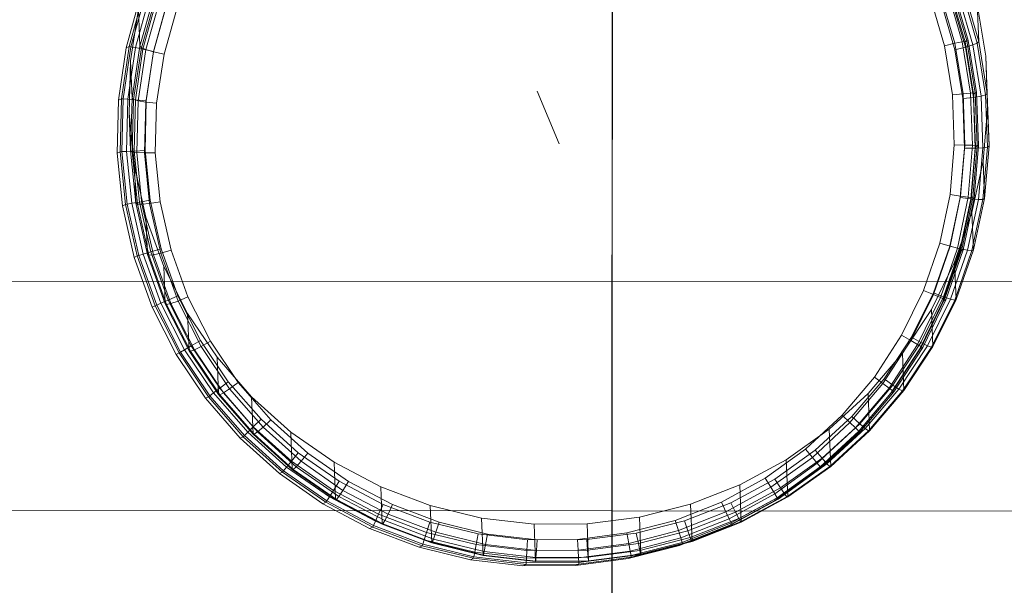
# Model space of a CAD drawing. Units: millimetres. Extents: x -1814 to 488, y 4388 to 5429.
# Drawn here: x -1021 to -997, y 5078 to 5092 of the extents above; entities that cross this region are included whole.
import ezdxf

# ---------------------------------------------------------------- set-up
doc = ezdxf.new("R2010")
doc.units = ezdxf.units.MM
doc.linetypes.add('K5LT32776', pattern=[0])
doc.linetypes.add('K5LT32783', pattern=[0])
doc.layers.get('0').update_dxf_attribs({"true_color": 0x5890e1})

# ---------------------------------------------------------------- blocks, each defined once
blk = doc.blocks.new('U3')
at = {"color": 33, "linetype": 'K5LT32776', "lineweight": 18, "true_color": 0xe18f57}
for p, q in [((-1006.626, 5109.374), (-1006.642, 5085.612)), ((-1006.634, 5103.966), (-1006.651, 5080.204)), ((-1056.596, 5085.647), (-1006.642, 5085.612)), ((-1006.642, 5085.612), (-1006.659, 5061.85)), ((-1006.642, 5085.612), (-956.689, 5085.577)), ((-1006.651, 5080.204), (-1056.604, 5080.239)), ((-1006.651, 5080.204), (-1006.668, 5056.442)), ((-956.698, 5080.169), (-1006.651, 5080.204))]:
    blk.add_line(p, q, dxfattribs=at)
blk = doc.blocks.new('U2')
blk.add_blockref('U3', (0, 0))
blk = doc.blocks.new('U19')
at = {"color": 136, "linetype": 'K5LT32783', "lineweight": 18, "true_color": 0x068771}
blk.add_line((-1007.894, 5088.861), (-1008.413, 5090.102), dxfattribs=at)
blk = doc.blocks.new('U21')
at = {"color": 136, "linetype": 'K5LT32783', "lineweight": 18, "true_color": 0x068771}
for p, q in [((-998.901, 5092.385), (-998.562, 5091.227)), ((-998.386, 5091.266), (-998.731, 5092.446)), ((-998.321, 5091.262), (-998.671, 5092.459)), ((-998.282, 5091.289), (-998.63, 5092.482)), ((-998.249, 5091.296), (-998.599, 5092.493)), ((-1017.778, 5092.32), (-1018.11, 5091.118)), ((-1017.706, 5092.355), (-1018.038, 5091.153)), ((-1017.669, 5092.344), (-1018, 5091.147)), ((-1017.565, 5092.31), (-1017.892, 5091.125)), ((-1017.714, 5091.088), (-1017.392, 5092.251)), ((-1017.466, 5091.036), (-1017.152, 5092.169)), ((-999.139, 5092.299), (-998.809, 5091.171)), ((-998.809, 5091.171), (-998.562, 5091.227)), ((-998.386, 5091.266), (-998.562, 5091.227)), ((-998.562, 5091.227), (-998.368, 5090.035)), ((-998.386, 5091.266), (-998.282, 5091.289)), ((-998.189, 5090.053), (-998.386, 5091.266)), ((-998.321, 5091.262), (-998.249, 5091.296)), ((-998.121, 5090.031), (-998.321, 5091.262)), ((-998.249, 5091.296), (-998.282, 5091.289)), ((-998.082, 5090.063), (-998.282, 5091.289)), ((-998.048, 5090.065), (-998.249, 5091.296)), ((-1018.11, 5091.118), (-1018.293, 5089.885)), ((-1018.038, 5091.153), (-1018.221, 5089.919)), ((-1018, 5091.147), (-1018.182, 5089.917)), ((-1018.11, 5091.118), (-1018.038, 5091.153)), ((-1017.892, 5091.125), (-1018.072, 5089.909)), ((-1018.038, 5091.153), (-1018, 5091.147)), ((-1017.892, 5091.125), (-1018, 5091.147)), ((-1017.892, 5091.125), (-1017.714, 5091.088)), ((-1017.891, 5089.894), (-1017.714, 5091.088)), ((-1017.466, 5091.036), (-1017.714, 5091.088)), ((-1017.637, 5089.872), (-1017.466, 5091.036)), ((-998.809, 5091.171), (-998.62, 5090.01)), ((-998.189, 5090.053), (-998.368, 5090.035)), ((-998.189, 5090.053), (-998.082, 5090.063)), ((-998.142, 5088.824), (-998.189, 5090.053)), ((-998.121, 5090.031), (-998.048, 5090.065)), ((-998.048, 5090.065), (-998.082, 5090.063)), ((-998.035, 5088.821), (-998.082, 5090.063)), ((-998.001, 5088.819), (-998.048, 5090.065)), ((-1018.322, 5088.638), (-1018.293, 5089.885)), ((-1018.293, 5089.885), (-1018.221, 5089.919)), ((-1018.25, 5088.672), (-1018.221, 5089.919)), ((-1018.221, 5089.919), (-1018.182, 5089.917)), ((-1018.211, 5088.675), (-1018.182, 5089.917)), ((-1018.072, 5089.909), (-1018.182, 5089.917)), ((-1018.101, 5088.68), (-1018.072, 5089.909)), ((-1018.072, 5089.909), (-1017.891, 5089.894)), ((-1017.919, 5088.687), (-1017.891, 5089.894)), ((-1017.637, 5089.872), (-1017.891, 5089.894)), ((-1017.665, 5088.697), (-1017.637, 5089.872)), ((-998.62, 5090.01), (-998.368, 5090.035)), ((-998.62, 5090.01), (-998.575, 5088.835)), ((-998.368, 5090.035), (-998.322, 5088.829)), ((-998.073, 5088.784), (-998.121, 5090.031)), ((-1018.322, 5088.638), (-1018.25, 5088.672)), ((-1018.25, 5088.672), (-1018.211, 5088.675)), ((-1018.25, 5088.672), (-1018.126, 5087.431)), ((-1018.101, 5088.68), (-1018.211, 5088.675)), ((-1018.211, 5088.675), (-1018.088, 5087.438)), ((-1018.101, 5088.68), (-1017.919, 5088.687)), ((-1018.101, 5088.68), (-1017.979, 5087.457)), ((-1017.665, 5088.697), (-1017.919, 5088.687)), ((-1017.799, 5087.486), (-1017.919, 5088.687)), ((-1017.548, 5087.527), (-1017.665, 5088.697)), ((-998.575, 5088.835), (-998.675, 5087.664)), ((-998.575, 5088.835), (-998.322, 5088.829)), ((-998.322, 5088.829), (-998.425, 5087.626)), ((-998.142, 5088.824), (-998.322, 5088.829)), ((-998.246, 5087.599), (-998.142, 5088.824)), ((-998.179, 5087.542), (-998.073, 5088.784)), ((-998.142, 5088.824), (-998.035, 5088.821)), ((-998.14, 5087.583), (-998.035, 5088.821)), ((-998.107, 5087.576), (-998.001, 5088.819)), ((-998.073, 5088.784), (-998.001, 5088.819)), ((-998.001, 5088.819), (-998.035, 5088.821)), ((-1018.322, 5088.638), (-1018.198, 5087.397)), ((-1017.979, 5087.457), (-1017.799, 5087.486)), ((-1017.548, 5087.527), (-1017.799, 5087.486)), ((-1017.532, 5086.309), (-1017.799, 5087.486)), ((-1017.288, 5086.38), (-1017.548, 5087.527)), ((-998.675, 5087.664), (-998.918, 5086.513)), ((-998.675, 5087.664), (-998.425, 5087.626)), ((-998.425, 5087.626), (-998.674, 5086.445)), ((-998.501, 5086.397), (-998.246, 5087.599)), ((-998.437, 5086.321), (-998.179, 5087.542)), ((-998.246, 5087.599), (-998.425, 5087.626)), ((-998.397, 5086.367), (-998.14, 5087.583)), ((-998.365, 5086.356), (-998.107, 5087.576)), ((-998.246, 5087.599), (-998.14, 5087.583)), ((-998.179, 5087.542), (-998.107, 5087.576)), ((-998.107, 5087.576), (-998.14, 5087.583)), ((-1018.198, 5087.397), (-1018.126, 5087.431)), ((-1018.198, 5087.397), (-1017.922, 5086.18)), ((-1018.126, 5087.431), (-1018.088, 5087.438)), ((-1018.126, 5087.431), (-1017.85, 5086.215)), ((-1017.979, 5087.457), (-1018.088, 5087.438)), ((-1018.088, 5087.438), (-1017.813, 5086.226)), ((-1017.979, 5087.457), (-1017.707, 5086.258)), ((-1017.288, 5086.38), (-1017.532, 5086.309)), ((-1017.288, 5086.38), (-1016.889, 5085.274)), ((-998.918, 5086.513), (-999.301, 5085.401)), ((-998.674, 5086.445), (-999.067, 5085.304)), ((-998.918, 5086.513), (-998.674, 5086.445)), ((-998.901, 5085.234), (-998.501, 5086.397)), ((-998.802, 5085.192), (-998.397, 5086.367)), ((-998.771, 5085.177), (-998.365, 5086.356)), ((-998.501, 5086.397), (-998.674, 5086.445)), ((-998.501, 5086.397), (-998.397, 5086.367)), ((-998.437, 5086.321), (-998.365, 5086.356)), ((-998.365, 5086.356), (-998.397, 5086.367)), ((-1017.922, 5086.18), (-1017.85, 5086.215)), ((-1017.922, 5086.18), (-1017.499, 5085.007)), ((-1017.85, 5086.215), (-1017.813, 5086.226)), ((-1017.85, 5086.215), (-1017.427, 5085.042)), ((-1017.707, 5086.258), (-1017.813, 5086.226)), ((-1017.813, 5086.226), (-1017.391, 5085.057)), ((-1017.707, 5086.258), (-1017.532, 5086.309)), ((-1017.707, 5086.258), (-1017.29, 5085.101)), ((-1017.532, 5086.309), (-1017.123, 5085.173)), ((-998.843, 5085.142), (-998.437, 5086.321)), ((-999.301, 5085.401), (-999.818, 5084.345)), ((-999.301, 5085.401), (-999.067, 5085.304)), ((-1017.29, 5085.101), (-1017.123, 5085.173)), ((-1016.889, 5085.274), (-1017.123, 5085.173)), ((-1016.577, 5084.097), (-1017.123, 5085.173)), ((-1016.358, 5084.225), (-1016.889, 5085.274)), ((-999.067, 5085.304), (-999.597, 5084.22)), ((-999.441, 5084.13), (-998.901, 5085.234)), ((-999.348, 5084.075), (-998.802, 5085.192)), ((-999.319, 5084.056), (-998.771, 5085.177)), ((-998.901, 5085.234), (-999.067, 5085.304)), ((-998.901, 5085.234), (-998.802, 5085.192)), ((-998.843, 5085.142), (-998.771, 5085.177)), ((-998.771, 5085.177), (-998.802, 5085.192)), ((-1017.499, 5085.007), (-1017.427, 5085.042)), ((-1017.499, 5085.007), (-1016.935, 5083.895)), ((-1017.427, 5085.042), (-1017.391, 5085.057)), ((-1017.427, 5085.042), (-1016.863, 5083.929)), ((-1017.29, 5085.101), (-1017.391, 5085.057)), ((-1017.391, 5085.057), (-1016.829, 5083.949)), ((-1017.29, 5085.101), (-1016.734, 5084.005)), ((-999.391, 5084.022), (-998.843, 5085.142)), ((-999.818, 5084.345), (-1000.46, 5083.36)), ((-999.818, 5084.345), (-999.597, 5084.22)), ((-1016.734, 5084.005), (-1016.829, 5083.949)), ((-1016.734, 5084.005), (-1016.577, 5084.097)), ((-1016.734, 5084.005), (-1016.048, 5082.985)), ((-1016.358, 5084.225), (-1016.577, 5084.097)), ((-1015.903, 5083.095), (-1016.577, 5084.097)), ((-1015.701, 5083.25), (-1016.358, 5084.225)), ((-999.597, 5084.22), (-1000.257, 5083.209)), ((-1000.112, 5083.1), (-999.441, 5084.13)), ((-1000.072, 5082.977), (-999.391, 5084.022)), ((-1000.027, 5083.034), (-999.348, 5084.075)), ((-1000, 5083.012), (-999.319, 5084.056)), ((-999.441, 5084.13), (-999.597, 5084.22)), ((-999.441, 5084.13), (-999.348, 5084.075)), ((-999.391, 5084.022), (-999.319, 5084.056)), ((-999.319, 5084.056), (-999.348, 5084.075)), ((-1016.935, 5083.895), (-1016.863, 5083.929)), ((-1016.935, 5083.895), (-1016.239, 5082.86)), ((-1016.863, 5083.929), (-1016.829, 5083.949)), ((-1016.863, 5083.929), (-1016.167, 5082.895)), ((-1016.829, 5083.949), (-1016.136, 5082.918)), ((-1000.46, 5083.36), (-1001.218, 5082.462)), ((-1000.46, 5083.36), (-1000.257, 5083.209)), ((-1016.048, 5082.985), (-1015.903, 5083.095)), ((-1015.701, 5083.25), (-1015.903, 5083.095)), ((-1015.111, 5082.185), (-1015.903, 5083.095)), ((-1014.93, 5082.363), (-1015.701, 5083.25)), ((-1000.257, 5083.209), (-1001.035, 5082.286)), ((-1000.905, 5082.161), (-1000.112, 5083.1)), ((-1000.112, 5083.1), (-1000.257, 5083.209)), ((-1000.112, 5083.1), (-1000.027, 5083.034)), ((-1016.239, 5082.86), (-1016.167, 5082.895)), ((-1016.239, 5082.86), (-1015.421, 5081.919)), ((-1016.167, 5082.895), (-1016.136, 5082.918)), ((-1016.167, 5082.895), (-1015.348, 5081.953)), ((-1016.048, 5082.985), (-1016.136, 5082.918)), ((-1016.136, 5082.918), (-1015.32, 5081.98)), ((-1016.048, 5082.985), (-1015.241, 5082.057)), ((-1000.877, 5082.024), (-1000.072, 5082.977)), ((-1000.828, 5082.085), (-1000.027, 5083.034)), ((-1000.804, 5082.059), (-1000, 5083.012)), ((-1000.072, 5082.977), (-1000, 5083.012)), ((-1000, 5083.012), (-1000.027, 5083.034)), ((-1001.218, 5082.462), (-1002.081, 5081.663)), ((-1001.218, 5082.462), (-1001.035, 5082.286)), ((-1015.241, 5082.057), (-1015.111, 5082.185)), ((-1014.93, 5082.363), (-1015.111, 5082.185)), ((-1014.213, 5081.378), (-1015.111, 5082.185)), ((-1014.055, 5081.577), (-1014.93, 5082.363)), ((-1001.035, 5082.286), (-1001.921, 5081.467)), ((-1001.808, 5081.326), (-1000.905, 5082.161)), ((-1000.905, 5082.161), (-1001.035, 5082.286)), ((-1000.905, 5082.161), (-1000.828, 5082.085)), ((-1015.421, 5081.919), (-1015.348, 5081.953)), ((-1015.421, 5081.919), (-1014.493, 5081.085)), ((-1015.348, 5081.953), (-1015.32, 5081.98)), ((-1015.348, 5081.953), (-1014.421, 5081.12)), ((-1015.241, 5082.057), (-1015.32, 5081.98)), ((-1015.32, 5081.98), (-1014.396, 5081.149)), ((-1015.241, 5082.057), (-1014.326, 5081.235)), ((-1001.792, 5081.177), (-1000.877, 5082.024)), ((-1001.741, 5081.241), (-1000.828, 5082.085)), ((-1001.72, 5081.212), (-1000.804, 5082.059)), ((-1000.877, 5082.024), (-1000.804, 5082.059)), ((-1000.804, 5082.059), (-1000.828, 5082.085)), ((-1014.055, 5081.577), (-1014.213, 5081.378)), ((-1013.09, 5080.904), (-1014.055, 5081.577)), ((-1002.081, 5081.663), (-1003.036, 5080.977)), ((-1001.921, 5081.467), (-1002.901, 5080.762)), ((-1002.081, 5081.663), (-1001.921, 5081.467)), ((-1001.808, 5081.326), (-1001.921, 5081.467)), ((-1014.326, 5081.235), (-1014.396, 5081.149)), ((-1014.326, 5081.235), (-1014.213, 5081.378)), ((-1014.326, 5081.235), (-1013.318, 5080.532)), ((-1013.223, 5080.688), (-1014.213, 5081.378)), ((-1002.806, 5080.608), (-1001.808, 5081.326)), ((-1002.75, 5080.516), (-1001.741, 5081.241)), ((-1001.808, 5081.326), (-1001.741, 5081.241)), ((-1001.72, 5081.212), (-1001.741, 5081.241)), ((-1014.493, 5081.085), (-1014.421, 5081.12)), ((-1014.493, 5081.085), (-1013.47, 5080.372)), ((-1014.421, 5081.12), (-1014.396, 5081.149)), ((-1014.421, 5081.12), (-1013.397, 5080.407)), ((-1014.396, 5081.149), (-1013.376, 5080.439)), ((-1002.805, 5080.449), (-1001.792, 5081.177)), ((-1002.733, 5080.484), (-1001.72, 5081.212)), ((-1001.792, 5081.177), (-1001.72, 5081.212)), ((-1013.09, 5080.904), (-1013.223, 5080.688)), ((-1012.05, 5080.356), (-1013.09, 5080.904)), ((-1003.036, 5080.977), (-1004.068, 5080.413)), ((-1002.901, 5080.762), (-1003.961, 5080.183)), ((-1003.036, 5080.977), (-1002.901, 5080.762)), ((-1002.806, 5080.608), (-1002.901, 5080.762)), ((-1013.318, 5080.532), (-1013.376, 5080.439)), ((-1013.318, 5080.532), (-1013.223, 5080.688)), ((-1013.318, 5080.532), (-1012.231, 5079.959)), ((-1012.155, 5080.124), (-1013.223, 5080.688)), ((-1003.885, 5080.019), (-1002.806, 5080.608)), ((-1002.806, 5080.608), (-1002.75, 5080.516)), ((-1013.47, 5080.372), (-1013.397, 5080.407)), ((-1013.47, 5080.372), (-1012.367, 5079.79)), ((-1013.397, 5080.407), (-1013.376, 5080.439)), ((-1013.397, 5080.407), (-1012.294, 5079.824)), ((-1013.376, 5080.439), (-1012.277, 5079.859)), ((-1012.05, 5080.356), (-1012.155, 5080.124)), ((-1010.951, 5079.939), (-1012.05, 5080.356)), ((-1004.068, 5080.413), (-1005.161, 5079.981)), ((-1004.068, 5080.413), (-1003.961, 5080.183)), ((-1003.899, 5079.851), (-1002.805, 5080.449)), ((-1003.84, 5079.92), (-1002.75, 5080.516)), ((-1003.827, 5079.886), (-1002.733, 5080.484)), ((-1002.805, 5080.449), (-1002.733, 5080.484)), ((-1002.733, 5080.484), (-1002.75, 5080.516)), ((-1012.231, 5079.959), (-1012.155, 5080.124)), ((-1011.027, 5079.696), (-1012.155, 5080.124)), ((-1003.961, 5080.183), (-1005.083, 5079.739)), ((-1003.885, 5080.019), (-1003.961, 5080.183)), ((-1012.367, 5079.79), (-1012.294, 5079.824)), ((-1012.294, 5079.824), (-1012.277, 5079.859)), ((-1012.294, 5079.824), (-1011.128, 5079.382)), ((-1012.231, 5079.959), (-1012.277, 5079.859)), ((-1012.277, 5079.859), (-1011.115, 5079.418)), ((-1012.231, 5079.959), (-1011.081, 5079.523)), ((-1010.951, 5079.939), (-1011.027, 5079.696)), ((-1009.809, 5079.66), (-1010.951, 5079.939)), ((-1005.161, 5079.981), (-1006.299, 5079.686)), ((-1005.161, 5079.981), (-1005.083, 5079.739)), ((-1005.059, 5079.392), (-1003.899, 5079.851)), ((-1005.028, 5079.567), (-1003.885, 5080.019)), ((-1004.996, 5079.462), (-1003.84, 5079.92)), ((-1004.987, 5079.427), (-1003.827, 5079.886)), ((-1003.899, 5079.851), (-1003.827, 5079.886)), ((-1003.885, 5080.019), (-1003.84, 5079.92)), ((-1003.827, 5079.886), (-1003.84, 5079.92)), ((-1012.367, 5079.79), (-1011.2, 5079.348)), ((-1011.081, 5079.523), (-1011.027, 5079.696)), ((-1009.854, 5079.41), (-1011.027, 5079.696)), ((-1009.809, 5079.66), (-1009.854, 5079.41)), ((-1008.641, 5079.524), (-1009.809, 5079.66)), ((-1006.299, 5079.686), (-1007.465, 5079.533)), ((-1006.299, 5079.686), (-1006.251, 5079.436)), ((-1005.083, 5079.739), (-1006.251, 5079.436)), ((-1005.028, 5079.567), (-1005.083, 5079.739)), ((-1011.2, 5079.348), (-1011.128, 5079.382)), ((-1011.128, 5079.382), (-1011.115, 5079.418)), ((-1011.128, 5079.382), (-1009.916, 5079.087)), ((-1011.081, 5079.523), (-1011.115, 5079.418)), ((-1011.115, 5079.418), (-1009.908, 5079.124)), ((-1011.081, 5079.523), (-1009.887, 5079.232)), ((-1009.887, 5079.232), (-1009.854, 5079.41)), ((-1008.655, 5079.271), (-1009.854, 5079.41)), ((-1008.641, 5079.524), (-1008.655, 5079.271)), ((-1007.465, 5079.533), (-1008.641, 5079.524)), ((-1007.465, 5079.533), (-1007.448, 5079.279)), ((-1006.251, 5079.436), (-1007.448, 5079.279)), ((-1006.266, 5079.079), (-1005.059, 5079.392)), ((-1006.218, 5079.258), (-1006.251, 5079.436)), ((-1006.218, 5079.258), (-1005.028, 5079.567)), ((-1006.199, 5079.151), (-1004.996, 5079.462)), ((-1006.194, 5079.114), (-1004.987, 5079.427)), ((-1005.059, 5079.392), (-1004.987, 5079.427)), ((-1005.028, 5079.567), (-1004.996, 5079.462)), ((-1004.987, 5079.427), (-1004.996, 5079.462)), ((-1011.2, 5079.348), (-1009.989, 5079.052)), ((-1009.916, 5079.087), (-1009.908, 5079.124)), ((-1009.887, 5079.232), (-1009.908, 5079.124)), ((-1009.908, 5079.124), (-1008.673, 5078.98)), ((-1009.887, 5079.232), (-1008.666, 5079.089)), ((-1008.666, 5079.089), (-1008.655, 5079.271)), ((-1007.448, 5079.279), (-1008.655, 5079.271)), ((-1007.436, 5079.098), (-1007.448, 5079.279)), ((-1007.436, 5079.098), (-1006.218, 5079.258)), ((-1007.431, 5078.989), (-1006.199, 5079.151)), ((-1006.218, 5079.258), (-1006.199, 5079.151)), ((-1006.194, 5079.114), (-1006.199, 5079.151)), ((-1009.989, 5079.052), (-1009.916, 5079.087)), ((-1009.989, 5079.052), (-1008.75, 5078.908)), ((-1009.916, 5079.087), (-1008.678, 5078.943)), ((-1008.75, 5078.908), (-1008.678, 5078.943)), ((-1008.75, 5078.908), (-1007.503, 5078.917)), ((-1008.678, 5078.943), (-1008.673, 5078.98)), ((-1008.678, 5078.943), (-1007.431, 5078.952)), ((-1008.666, 5079.089), (-1008.673, 5078.98)), ((-1008.673, 5078.98), (-1007.431, 5078.989)), ((-1008.666, 5079.089), (-1007.436, 5079.098)), ((-1007.503, 5078.917), (-1006.266, 5079.079)), ((-1007.503, 5078.917), (-1007.431, 5078.952)), ((-1007.436, 5079.098), (-1007.431, 5078.989)), ((-1007.431, 5078.952), (-1006.194, 5079.114)), ((-1007.431, 5078.952), (-1007.431, 5078.989)), ((-1006.266, 5079.079), (-1006.194, 5079.114))]:
    blk.add_line(p, q, dxfattribs=at)
blk = doc.blocks.new('U20')
blk.add_blockref('U21', (0, 0))
blk = doc.blocks.new('U23')
at = {"color": 136, "linetype": 'K5LT32783', "lineweight": 18, "true_color": 0x068771}
for p, q in [((-998.032, 5091.232), (-998.378, 5092.418)), ((-997.997, 5091.269), (-998.345, 5092.459)), ((-1017.453, 5092.352), (-1017.788, 5091.158)), ((-1017.418, 5092.312), (-1017.752, 5091.122)), ((-1017.314, 5092.256), (-1017.644, 5091.079)), ((-1017.467, 5091.029), (-1017.142, 5092.185)), ((-998.888, 5092.199), (-998.561, 5091.077)), ((-998.65, 5092.288), (-998.313, 5091.136)), ((-998.137, 5091.188), (-998.48, 5092.361)), ((-998.031, 5092.148), (-997.997, 5091.269)), ((-997.833, 5090.924), (-998.031, 5092.148)), ((-1017.821, 5092.037), (-1018.006, 5090.812)), ((-1017.821, 5092.037), (-1017.788, 5091.158)), ((-1017.218, 5090.973), (-1016.902, 5092.098)), ((-998.137, 5091.188), (-998.032, 5091.232)), ((-997.997, 5091.269), (-998.032, 5091.232)), ((-997.835, 5090.013), (-998.032, 5091.232)), ((-997.8, 5090.045), (-997.997, 5091.269)), ((-1017.788, 5091.158), (-1017.973, 5089.933)), ((-1017.752, 5091.122), (-1017.936, 5089.901)), ((-1017.644, 5091.079), (-1017.827, 5089.871)), ((-1017.788, 5091.158), (-1017.752, 5091.122)), ((-1017.644, 5091.079), (-1017.752, 5091.122)), ((-1017.646, 5089.843), (-1017.467, 5091.029)), ((-1017.644, 5091.079), (-1017.467, 5091.029)), ((-1017.218, 5090.973), (-1017.467, 5091.029)), ((-1017.393, 5089.817), (-1017.218, 5090.973)), ((-998.561, 5091.077), (-998.313, 5091.136)), ((-998.561, 5091.077), (-998.375, 5089.924)), ((-998.137, 5091.188), (-998.313, 5091.136)), ((-998.313, 5091.136), (-998.122, 5089.952)), ((-997.942, 5089.982), (-998.137, 5091.188)), ((-1018.038, 5089.573), (-1018.006, 5090.812)), ((-1018.006, 5090.812), (-1017.973, 5089.933)), ((-997.833, 5090.924), (-997.8, 5090.045)), ((-997.788, 5089.686), (-997.833, 5090.924)), ((-997.8, 5090.045), (-997.835, 5090.013)), ((-997.755, 5088.807), (-997.8, 5090.045)), ((-1018.005, 5088.694), (-1017.973, 5089.933)), ((-1017.973, 5089.933), (-1017.936, 5089.901)), ((-1017.968, 5088.666), (-1017.936, 5089.901)), ((-1017.827, 5089.871), (-1017.936, 5089.901)), ((-1017.858, 5088.65), (-1017.827, 5089.871)), ((-1017.827, 5089.871), (-1017.646, 5089.843)), ((-1017.677, 5088.644), (-1017.646, 5089.843)), ((-1017.393, 5089.817), (-1017.646, 5089.843)), ((-1017.423, 5088.649), (-1017.393, 5089.817)), ((-998.375, 5089.924), (-998.122, 5089.952)), ((-998.375, 5089.924), (-998.332, 5088.756)), ((-997.942, 5089.982), (-998.122, 5089.952)), ((-998.122, 5089.952), (-998.079, 5088.754)), ((-997.942, 5089.982), (-997.835, 5090.013)), ((-997.898, 5088.762), (-997.942, 5089.982)), ((-997.79, 5088.779), (-997.835, 5090.013)), ((-997.897, 5088.451), (-997.788, 5089.686)), ((-997.788, 5089.686), (-997.755, 5088.807)), ((-1018.038, 5089.573), (-1018.005, 5088.694)), ((-1018.038, 5089.573), (-1017.917, 5088.339)), ((-1018.005, 5088.694), (-1017.884, 5087.46)), ((-1018.005, 5088.694), (-1017.968, 5088.666)), ((-1017.968, 5088.666), (-1017.847, 5087.438)), ((-1017.858, 5088.65), (-1017.968, 5088.666)), ((-1017.858, 5088.65), (-1017.739, 5087.434)), ((-1017.858, 5088.65), (-1017.677, 5088.644)), ((-1017.423, 5088.649), (-1017.677, 5088.644)), ((-1017.308, 5087.487), (-1017.423, 5088.649)), ((-998.332, 5088.756), (-998.435, 5087.592)), ((-998.332, 5088.756), (-998.079, 5088.754)), ((-998.079, 5088.754), (-998.184, 5087.559)), ((-997.898, 5088.762), (-998.079, 5088.754)), ((-998.005, 5087.545), (-997.898, 5088.762)), ((-997.898, 5087.549), (-997.79, 5088.779)), ((-997.898, 5088.762), (-997.79, 5088.779)), ((-997.864, 5087.572), (-997.755, 5088.807)), ((-997.755, 5088.807), (-997.79, 5088.779)), ((-1017.559, 5087.451), (-1017.677, 5088.644)), ((-998.158, 5087.239), (-997.897, 5088.451)), ((-997.897, 5088.451), (-997.864, 5087.572)), ((-1017.917, 5088.339), (-1017.884, 5087.46)), ((-1017.917, 5088.339), (-1017.644, 5087.13)), ((-1017.308, 5087.487), (-1017.559, 5087.451)), ((-1017.051, 5086.347), (-1017.308, 5087.487)), ((-998.435, 5087.592), (-998.68, 5086.449)), ((-998.184, 5087.559), (-998.436, 5086.386)), ((-998.435, 5087.592), (-998.184, 5087.559)), ((-998.262, 5086.35), (-998.005, 5087.545)), ((-998.005, 5087.545), (-998.184, 5087.559)), ((-998.158, 5086.341), (-997.898, 5087.549)), ((-998.124, 5086.36), (-997.864, 5087.572)), ((-998.005, 5087.545), (-997.898, 5087.549)), ((-997.864, 5087.572), (-997.898, 5087.549)), ((-1017.884, 5087.46), (-1017.611, 5086.251)), ((-1017.884, 5087.46), (-1017.847, 5087.438)), ((-1017.739, 5087.434), (-1017.847, 5087.438)), ((-1017.847, 5087.438), (-1017.575, 5086.233)), ((-1017.739, 5087.434), (-1017.559, 5087.451)), ((-1017.739, 5087.434), (-1017.469, 5086.243)), ((-1017.295, 5086.281), (-1017.559, 5087.451)), ((-1017.644, 5087.13), (-1017.611, 5086.251)), ((-1017.644, 5087.13), (-1017.223, 5085.964)), ((-998.566, 5086.068), (-998.158, 5087.239)), ((-998.158, 5087.239), (-998.124, 5086.36)), ((-1017.051, 5086.347), (-1017.295, 5086.281)), ((-1017.051, 5086.347), (-1016.655, 5085.247)), ((-998.68, 5086.449), (-999.066, 5085.345)), ((-998.436, 5086.386), (-998.831, 5085.253)), ((-998.68, 5086.449), (-998.436, 5086.386)), ((-998.665, 5085.196), (-998.262, 5086.35)), ((-998.565, 5085.174), (-998.158, 5086.341)), ((-998.533, 5085.189), (-998.124, 5086.36)), ((-998.262, 5086.35), (-998.436, 5086.386)), ((-998.262, 5086.35), (-998.158, 5086.341)), ((-998.124, 5086.36), (-998.158, 5086.341)), ((-1017.611, 5086.251), (-1017.19, 5085.085)), ((-1017.611, 5086.251), (-1017.575, 5086.233)), ((-1017.469, 5086.243), (-1017.575, 5086.233)), ((-1017.575, 5086.233), (-1017.156, 5085.071)), ((-1017.469, 5086.243), (-1017.295, 5086.281)), ((-1017.469, 5086.243), (-1017.055, 5085.093)), ((-1017.295, 5086.281), (-1016.888, 5085.152)), ((-1017.223, 5085.964), (-1017.19, 5085.085)), ((-1017.223, 5085.964), (-1016.662, 5084.858)), ((-999.116, 5084.956), (-998.566, 5086.068)), ((-998.566, 5086.068), (-998.533, 5085.189)), ((-1016.655, 5085.247), (-1016.888, 5085.152)), ((-1016.125, 5084.204), (-1016.655, 5085.247)), ((-999.066, 5085.345), (-999.584, 5084.297)), ((-998.831, 5085.253), (-999.364, 5084.176)), ((-999.207, 5084.099), (-998.665, 5085.196)), ((-999.113, 5084.066), (-998.565, 5085.174)), ((-999.083, 5084.077), (-998.533, 5085.189)), ((-999.066, 5085.345), (-998.831, 5085.253)), ((-998.665, 5085.196), (-998.831, 5085.253)), ((-998.665, 5085.196), (-998.565, 5085.174)), ((-998.533, 5085.189), (-998.565, 5085.174)), ((-1017.19, 5085.085), (-1016.628, 5083.979)), ((-1017.19, 5085.085), (-1017.156, 5085.071)), ((-1017.055, 5085.093), (-1017.156, 5085.071)), ((-1017.156, 5085.071), (-1016.596, 5083.968)), ((-1017.055, 5085.093), (-1016.888, 5085.152)), ((-1017.055, 5085.093), (-1016.501, 5084.002)), ((-1016.344, 5084.081), (-1016.888, 5085.152)), ((-999.8, 5083.919), (-999.116, 5084.956)), ((-999.116, 5084.956), (-999.083, 5084.077)), ((-1016.662, 5084.858), (-1016.628, 5083.979)), ((-1016.662, 5084.858), (-1015.967, 5083.828)), ((-999.584, 5084.297), (-1000.229, 5083.319)), ((-999.584, 5084.297), (-999.364, 5084.176)), ((-1016.501, 5084.002), (-1016.596, 5083.968)), ((-1016.501, 5084.002), (-1016.344, 5084.081)), ((-1016.501, 5084.002), (-1015.817, 5082.988)), ((-1016.125, 5084.204), (-1016.344, 5084.081)), ((-1015.672, 5083.085), (-1016.344, 5084.081)), ((-1015.471, 5083.234), (-1016.125, 5084.204)), ((-999.364, 5084.176), (-1000.026, 5083.172)), ((-999.881, 5083.077), (-999.207, 5084.099)), ((-999.794, 5083.033), (-999.113, 5084.066)), ((-999.767, 5083.04), (-999.083, 5084.077)), ((-999.207, 5084.099), (-999.364, 5084.176)), ((-999.207, 5084.099), (-999.113, 5084.066)), ((-999.083, 5084.077), (-999.113, 5084.066)), ((-1016.628, 5083.979), (-1015.934, 5082.949)), ((-1016.628, 5083.979), (-1016.596, 5083.968)), ((-1016.596, 5083.968), (-1015.904, 5082.943)), ((-1015.967, 5083.828), (-1015.934, 5082.949)), ((-1015.967, 5083.828), (-1015.151, 5082.892)), ((-1000.606, 5082.973), (-999.8, 5083.919)), ((-999.8, 5083.919), (-999.767, 5083.04)), ((-1000.229, 5083.319), (-1000.989, 5082.428)), ((-1000.229, 5083.319), (-1000.026, 5083.172)), ((-1015.817, 5082.988), (-1015.672, 5083.085)), ((-1015.471, 5083.234), (-1015.672, 5083.085)), ((-1014.882, 5082.179), (-1015.672, 5083.085)), ((-1014.701, 5082.351), (-1015.471, 5083.234)), ((-1000.026, 5083.172), (-1000.806, 5082.257)), ((-1000.676, 5082.145), (-999.881, 5083.077)), ((-999.881, 5083.077), (-1000.026, 5083.172)), ((-999.881, 5083.077), (-999.794, 5083.033)), ((-1015.934, 5082.949), (-1015.118, 5082.013)), ((-1015.934, 5082.949), (-1015.904, 5082.943)), ((-1015.817, 5082.988), (-1015.904, 5082.943)), ((-1015.904, 5082.943), (-1015.091, 5082.01)), ((-1015.817, 5082.988), (-1015.012, 5082.065)), ((-1015.151, 5082.892), (-1015.118, 5082.013)), ((-1015.151, 5082.892), (-1014.225, 5082.062)), ((-1001.524, 5082.133), (-1000.606, 5082.973)), ((-1000.606, 5082.973), (-1000.573, 5082.094)), ((-1000.598, 5082.09), (-999.794, 5083.033)), ((-1000.573, 5082.094), (-999.767, 5083.04)), ((-999.767, 5083.04), (-999.794, 5083.033)), ((-1000.989, 5082.428), (-1001.854, 5081.636)), ((-1000.989, 5082.428), (-1000.806, 5082.257)), ((-1015.012, 5082.065), (-1014.882, 5082.179)), ((-1014.701, 5082.351), (-1014.882, 5082.179)), ((-1013.986, 5081.376), (-1014.882, 5082.179)), ((-1013.828, 5081.569), (-1014.701, 5082.351)), ((-1000.806, 5082.257), (-1001.694, 5081.444)), ((-1001.58, 5081.317), (-1000.676, 5082.145)), ((-1000.676, 5082.145), (-1000.806, 5082.257)), ((-1000.676, 5082.145), (-1000.598, 5082.09)), ((-1015.118, 5082.013), (-1014.192, 5081.183)), ((-1015.118, 5082.013), (-1015.091, 5082.01)), ((-1015.012, 5082.065), (-1015.091, 5082.01)), ((-1015.091, 5082.01), (-1014.168, 5081.183)), ((-1015.012, 5082.065), (-1014.1, 5081.247)), ((-1014.225, 5082.062), (-1014.192, 5081.183)), ((-1014.225, 5082.062), (-1013.203, 5081.352)), ((-1002.538, 5081.411), (-1001.524, 5082.133)), ((-1001.524, 5082.133), (-1001.49, 5081.254)), ((-1001.512, 5081.253), (-1000.598, 5082.09)), ((-1001.49, 5081.254), (-1000.573, 5082.094)), ((-1000.573, 5082.094), (-1000.598, 5082.09)), ((-1013.828, 5081.569), (-1013.986, 5081.376)), ((-1012.865, 5080.899), (-1013.828, 5081.569)), ((-1001.854, 5081.636), (-1002.81, 5080.955)), ((-1001.854, 5081.636), (-1001.694, 5081.444)), ((-1014.1, 5081.247), (-1014.168, 5081.183)), ((-1014.1, 5081.247), (-1013.986, 5081.376)), ((-1014.1, 5081.247), (-1013.093, 5080.547)), ((-1012.997, 5080.688), (-1013.986, 5081.376)), ((-1013.203, 5081.352), (-1013.17, 5080.473)), ((-1013.203, 5081.352), (-1012.101, 5080.772)), ((-1003.634, 5080.819), (-1002.538, 5081.411)), ((-1001.694, 5081.444), (-1002.676, 5080.746)), ((-1002.58, 5080.605), (-1001.58, 5081.317)), ((-1002.538, 5081.411), (-1002.505, 5080.532)), ((-1002.523, 5080.534), (-1001.512, 5081.253)), ((-1002.505, 5080.532), (-1001.49, 5081.254)), ((-1001.58, 5081.317), (-1001.694, 5081.444)), ((-1001.58, 5081.317), (-1001.512, 5081.253)), ((-1001.49, 5081.254), (-1001.512, 5081.253)), ((-1014.192, 5081.183), (-1013.17, 5080.473)), ((-1014.192, 5081.183), (-1014.168, 5081.183)), ((-1014.168, 5081.183), (-1013.15, 5080.475)), ((-1012.865, 5080.899), (-1012.997, 5080.688)), ((-1011.826, 5080.352), (-1012.865, 5080.899)), ((-1012.101, 5080.772), (-1012.068, 5079.893)), ((-1012.101, 5080.772), (-1010.936, 5080.331)), ((-1004.794, 5080.365), (-1003.634, 5080.819)), ((-1002.81, 5080.955), (-1003.843, 5080.397)), ((-1003.634, 5080.819), (-1003.6, 5079.94)), ((-1002.81, 5080.955), (-1002.676, 5080.746)), ((-1013.093, 5080.547), (-1013.15, 5080.475)), ((-1013.093, 5080.547), (-1012.997, 5080.688)), ((-1013.093, 5080.547), (-1012.006, 5079.975)), ((-1011.931, 5080.127), (-1012.997, 5080.688)), ((-1002.676, 5080.746), (-1003.736, 5080.172)), ((-1003.66, 5080.022), (-1002.58, 5080.605)), ((-1003.615, 5079.944), (-1002.523, 5080.534)), ((-1003.6, 5079.94), (-1002.505, 5080.532)), ((-1002.58, 5080.605), (-1002.676, 5080.746)), ((-1002.58, 5080.605), (-1002.523, 5080.534)), ((-1002.505, 5080.532), (-1002.523, 5080.534)), ((-1013.17, 5080.473), (-1013.15, 5080.475)), ((-1013.17, 5080.473), (-1012.068, 5079.893)), ((-1013.15, 5080.475), (-1012.052, 5079.897)), ((-1011.826, 5080.352), (-1011.931, 5080.127)), ((-1010.727, 5079.936), (-1011.826, 5080.352)), ((-1010.936, 5080.331), (-1010.903, 5079.451)), ((-1010.936, 5080.331), (-1009.725, 5080.035)), ((-1006.002, 5080.056), (-1004.794, 5080.365)), ((-1003.843, 5080.397), (-1004.937, 5079.969)), ((-1004.794, 5080.365), (-1004.761, 5079.486)), ((-1003.843, 5080.397), (-1003.736, 5080.172)), ((-1012.006, 5079.975), (-1011.931, 5080.127)), ((-1010.803, 5079.7), (-1011.931, 5080.127)), ((-1007.239, 5079.897), (-1006.002, 5080.056)), ((-1006.002, 5080.056), (-1005.969, 5079.177)), ((-1003.736, 5080.172), (-1004.859, 5079.733)), ((-1003.66, 5080.022), (-1003.736, 5080.172)), ((-1012.068, 5079.893), (-1012.052, 5079.897)), ((-1012.068, 5079.893), (-1010.903, 5079.451)), ((-1012.006, 5079.975), (-1012.052, 5079.897)), ((-1012.052, 5079.897), (-1010.891, 5079.457)), ((-1012.006, 5079.975), (-1010.858, 5079.54)), ((-1010.727, 5079.936), (-1010.803, 5079.7)), ((-1009.586, 5079.658), (-1010.727, 5079.936)), ((-1009.725, 5080.035), (-1009.692, 5079.156)), ((-1009.725, 5080.035), (-1008.487, 5079.89)), ((-1008.487, 5079.89), (-1007.239, 5079.897)), ((-1008.487, 5079.89), (-1008.453, 5079.011)), ((-1007.239, 5079.897), (-1007.206, 5079.018)), ((-1004.937, 5079.969), (-1006.076, 5079.677)), ((-1004.937, 5079.969), (-1004.859, 5079.733)), ((-1004.804, 5079.574), (-1003.66, 5080.022)), ((-1004.771, 5079.492), (-1003.615, 5079.944)), ((-1004.761, 5079.486), (-1003.6, 5079.94)), ((-1003.66, 5080.022), (-1003.615, 5079.944)), ((-1003.6, 5079.94), (-1003.615, 5079.944)), ((-1010.858, 5079.54), (-1010.803, 5079.7)), ((-1009.631, 5079.414), (-1010.803, 5079.7)), ((-1009.586, 5079.658), (-1009.631, 5079.414)), ((-1008.418, 5079.521), (-1009.586, 5079.658)), ((-1006.076, 5079.677), (-1007.242, 5079.527)), ((-1006.076, 5079.677), (-1006.028, 5079.434)), ((-1004.859, 5079.733), (-1006.028, 5079.434)), ((-1004.804, 5079.574), (-1004.859, 5079.733)), ((-1010.903, 5079.451), (-1010.891, 5079.457)), ((-1010.903, 5079.451), (-1009.692, 5079.156)), ((-1010.858, 5079.54), (-1010.891, 5079.457)), ((-1010.891, 5079.457), (-1009.684, 5079.163)), ((-1010.858, 5079.54), (-1009.664, 5079.249)), ((-1009.664, 5079.249), (-1009.631, 5079.414)), ((-1008.433, 5079.273), (-1009.631, 5079.414)), ((-1008.418, 5079.521), (-1008.433, 5079.273)), ((-1007.242, 5079.527), (-1008.418, 5079.521)), ((-1007.242, 5079.527), (-1007.226, 5079.28)), ((-1006.028, 5079.434), (-1007.226, 5079.28)), ((-1005.995, 5079.269), (-1006.028, 5079.434)), ((-1005.995, 5079.269), (-1004.804, 5079.574)), ((-1005.975, 5079.184), (-1004.771, 5079.492)), ((-1005.969, 5079.177), (-1004.761, 5079.486)), ((-1004.804, 5079.574), (-1004.771, 5079.492)), ((-1004.761, 5079.486), (-1004.771, 5079.492)), ((-1009.692, 5079.156), (-1009.684, 5079.163)), ((-1009.692, 5079.156), (-1008.453, 5079.011)), ((-1009.664, 5079.249), (-1009.684, 5079.163)), ((-1009.684, 5079.163), (-1008.45, 5079.018)), ((-1009.664, 5079.249), (-1008.443, 5079.105)), ((-1008.443, 5079.105), (-1008.433, 5079.273)), ((-1007.226, 5079.28), (-1008.433, 5079.273)), ((-1007.214, 5079.112), (-1007.226, 5079.28)), ((-1007.214, 5079.112), (-1005.995, 5079.269)), ((-1007.207, 5079.025), (-1005.975, 5079.184)), ((-1007.206, 5079.018), (-1005.969, 5079.177)), ((-1005.995, 5079.269), (-1005.975, 5079.184)), ((-1005.969, 5079.177), (-1005.975, 5079.184)), ((-1008.453, 5079.011), (-1007.206, 5079.018)), ((-1008.453, 5079.011), (-1008.45, 5079.018)), ((-1008.443, 5079.105), (-1008.45, 5079.018)), ((-1008.45, 5079.018), (-1007.207, 5079.025)), ((-1008.443, 5079.105), (-1007.214, 5079.112)), ((-1007.214, 5079.112), (-1007.207, 5079.025)), ((-1007.206, 5079.018), (-1007.207, 5079.025))]:
    blk.add_line(p, q, dxfattribs=at)
blk = doc.blocks.new('U22')
blk.add_blockref('U23', (0, 0))

msp = doc.modelspace()

# ---------------------------------------------------------------- block references
for name in ['U2', 'U22', 'U20', 'U19']:
    msp.add_blockref(name, (0, 0))

doc.saveas('drawing.dxf')
